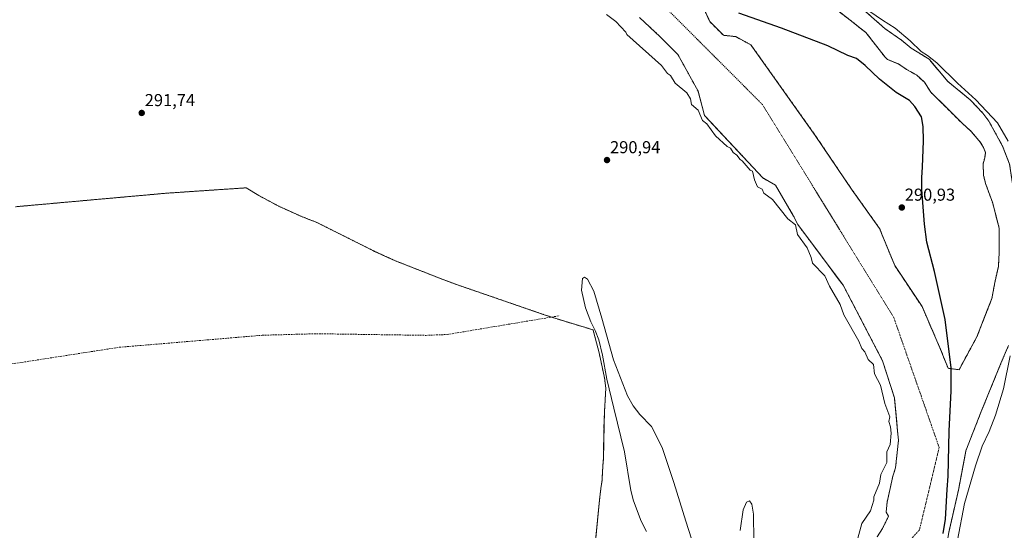
# Model space of a CAD drawing. Units: metres. Extents: x 587520 to 591001, y 4685046 to 4687385.
# Drawn here: x 588755 to 589326, y 4686329 to 4686625 of the extents above; entities that cross this region are included whole.
import ezdxf
from ezdxf.enums import TextEntityAlignment as Align

# ---------------------------------------------------------------- set-up
doc = ezdxf.new("R2010")
doc.units = ezdxf.units.M
doc.header["$MEASUREMENT"] = 0
for name, pattern in [('TRAZO_Y_PUNTO', [1, 0.5, -0.25, 0, -0.25]), ('TRAZOS', [0.75, 0.5, -0.25]), ('TRAZOSX2', [1.5, 1, -0.5])]:
    doc.linetypes.add(name, pattern=pattern)
for name, color, linetype, lineweight in [('Arbolado forestal', 92, 'TRAZOS', 0), ('Arbolado forestal CxS', 92, 'Continuous', 0), ('Carátula', 7, 'Continuous', 5), ('Comarca', 2, 'Continuous', 13), ('Comarca CxS', 133, 'Continuous', 0), ('Comunidad autónoma', 142, 'Continuous', 30), ('Comunidad Autónoma CxS', 142, 'Continuous', 0), ('Corriente artificial lineal', 5, 'TRAZOSX2', 13), ('Corriente natural Cxs', 5, 'Continuous', 13), ('Corriente natural eje', 5, 'TRAZO_Y_PUNTO', 0), ('Corriente natural superficial', 5, 'Continuous', 13), ('Curva de nivel normal', 36, 'Continuous', 0), ('Isla', 19, 'TRAZOSX2', 0), ('Isla Cxs', 19, 'Continuous', 0), ('Municipio', 9, 'Continuous', 13), ('Municipio CxS', 142, 'Continuous', 0), ('Provincia', 19, 'Continuous', 0), ('Provincia CxS', 1, 'Continuous', 0), ('Punto de cota en terreno', 7, 'Continuous', 0), ('Rótulo de punto de cota en terreno', 19, 'Continuous', 0), ('Suelo desnudo', 252, 'Continuous', 0), ('Suelo desnudo CxS', 43, 'Continuous', 0)]:
    doc.layers.add(name, color=color, linetype=linetype, lineweight=lineweight)
doc.styles.add('Arial', font='txt', dxfattribs={"height": 0.2})

# ---------------------------------------------------------------- blocks, each defined once
blk = doc.blocks.new('*U151')
at = {"layer": 'Arbolado forestal CxS', "color": 92, "linetype": 'Continuous', "lineweight": 0}
for points in [[(589114.67, 4686626.14, 288.58), (589126.57, 4686615.02, 288.57), (589136.89, 4686604.71, 288.58), (589148.55, 4686583.52, 288.6), (589152.08, 4686570.13, 288.74), (589152.24, 4686569.52, 288.75), (589160.02, 4686561.19, 288.74), (589186.1, 4686533.27, 288.58), (589193.43, 4686529, 288.58), (589203.91, 4686511.11, 289.07), (589206.29, 4686506.3, 289.42), (589223.99, 4686482.68, 288.75), (589229.8, 4686474.92, 288.85), (589232.67, 4686471.09, 288.72), (589255.43, 4686427.43, 288.7), (589262.3, 4686406, 289.25), (589263.64, 4686391.87, 288.99), (589263.87, 4686389.41, 288.88), (589264.13, 4686386.63, 288.83), (589264.67, 4686381.32, 288.78), (589262.96, 4686365.36, 288.54), (589261.4, 4686360.47, 288.53), (589258.08, 4686345.53, 288.6), (589257.55, 4686339.71, 288.58), (589258.87, 4686337.33, 288.57), (589255.43, 4686330.18, 288.71), (589252.26, 4686325.42, 289.17)], [(589085.49, 4686285.94, 291.18), (589091.44, 4686346.77, 291.37), (589092.2, 4686353.43, 291.37), (589092.89, 4686358.2, 291.4), (589093.17, 4686363.53, 291.41), (589093.32, 4686366, 291.45), (589093.51, 4686368.6, 291.5), (589093.64, 4686370.28, 291.54), (589094.02, 4686390.38, 292.03), (589094.29, 4686397.71, 292), (589095.06, 4686411.55, 290.37), (589094.3, 4686417.59, 290.31), (589091.17, 4686432.04, 289.97), (589087.89, 4686444.29, 290.24), (589087.88, 4686444.3, 290.24), (589087.65, 4686445.31, 290.21), (589066.84, 4686451.63, 291.73), (589060.67, 4686453.61, 291.65), (589059.88, 4686453.88, 291.64), (589009.2, 4686471.32, 291.6), (589001.29, 4686474.24, 291.63), (588976.57, 4686483.93, 291.69), (588973.02, 4686485.35, 291.7), (588961.1, 4686490.76, 291.72), (588960.13, 4686491.24, 291.73), (588927.31, 4686507.65, 291.79), (588923.04, 4686509.27, 291.76), (588917.47, 4686511.47, 291.77), (588905.55, 4686516.88, 291.8), (588894.01, 4686523.05, 291.79), (588886.58, 4686527.55, 291.78), (588840.54, 4686524.44, 291.77), (588752.96, 4686516.6, 291.99)]]:
    blk.add_polyline3d(points, dxfattribs=at)
blk = doc.blocks.new('*U161')
at = {"layer": 'Arbolado forestal CxS', "color": 92, "linetype": 'Continuous', "lineweight": 0}
for points in [[(589057.33, 4686795.36, 292.64), (589059.17, 4686789.84, 292.98), (589064.99, 4686791.3, 291.62), (589069.65, 4686786.13, 291.51), (589072.75, 4686782.68, 291.58), (589083.09, 4686766.3, 291.47), (589099.46, 4686749.07, 291.14), (589127.04, 4686737, 291.27), (589163.24, 4686723.21, 291.11), (589197.71, 4686711.15, 291.15), (589235.63, 4686697.36, 291.66), (589277.86, 4686684.43, 290.96), (589306.3, 4686673.22, 291.84), (589339.05, 4686664.61, 292.99), (589380.42, 4686662.02, 293.58), (589390.19, 4686650.92, 293.34), (589387.12, 4686644.52, 292.29), (589381.27, 4686636.72, 291.88), (589374.45, 4686620.14, 292.22), (589373.47, 4686596.75, 292.57), (589364.7, 4686578.22, 292.26), (589362.37, 4686579.07, 292.31), (589363.42, 4686577.15, 292.39), (589367.62, 4686569.45, 292.06), (589360.8, 4686539.23, 292), (589352.02, 4686506.08, 292), (589337.31, 4686487.7, 289.1), (589337.02, 4686488.85, 289.04), (589334.97, 4686510.75, 289.72), (589332.04, 4686521.03, 289.2), (589329.06, 4686541.25, 289.03), (589325, 4686551.73, 289.04), (589317.08, 4686566.09, 289.13), (589313.61, 4686570.79, 289.34), (589306.19, 4686578.57, 289.12), (589293.29, 4686589.11, 289.41), (589282.36, 4686602.05, 289.53), (589272.09, 4686608.52, 289.27), (589266.38, 4686613.12, 288.82), (589257.01, 4686619.63, 288.88), (589242.38, 4686632.44, 289.39), (589232.54, 4686639.5, 289.75), (589208.75, 4686652.01, 290.08), (589188.43, 4686661.86, 289.88), (589155.57, 4686678.37, 289.86), (589137.75, 4686690.01, 290.99), (589124.03, 4686695.47, 290.45), (589104.73, 4686702.14, 289.09), (589094.86, 4686705.55, 288.8), (589088.46, 4686708.96, 288.93), (589069.04, 4686723.67, 289.68), (589068.88, 4686723.78, 289.65), (589059.47, 4686746.99, 290.86), (589049.6, 4686771.66, 291.39), (589046.64, 4686790.41, 292.5), (589047.89, 4686807.39, 292.46), (589057.33, 4686795.36, 292.64)], [(589310.1, 4686441.27, 288.86), (589299.78, 4686422.22, 288.34), (589293.43, 4686423.02, 288.34), (589288.67, 4686434.92, 288.51), (589278.35, 4686458.73, 289), (589262.47, 4686482.55, 288.85), (589253.74, 4686503.98, 289.31), (589237.87, 4686526.2, 288.89), (589216.43, 4686557.95, 288.58), (589179.13, 4686610.34, 288.8), (589170.4, 4686615.1, 288.63), (589163.25, 4686615.9, 288.61), (589155.32, 4686623.84, 288.72), (589146.58, 4686642.89, 288.56), (589138.65, 4686649.24, 288.82), (589136.27, 4686651.62, 288.8), (589133.88, 4686652.41, 288.7), (589133.09, 4686657.97, 288.84), (589127.8, 4686661.14, 288.66), (589124.36, 4686664.58, 288.59), (589119.65, 4686671.27, 288.48), (589114.83, 4686673.05, 288.42), (589114.83, 4686680.19, 288.43), (589117, 4686683.29, 288.4), (589117.15, 4686685.35, 288.47), (589117.47, 4686687.73, 288.54), (589118.42, 4686689.95, 288.71), (589120.17, 4686689.95, 288.67), (589122.55, 4686689.16, 288.62), (589124.62, 4686687.41, 288.6), (589127.63, 4686685.03, 288.57), (589135.21, 4686680.19, 288.66), (589136.66, 4686679.27, 288.61), (589140.23, 4686678.07, 288.57), (589148.44, 4686674.11, 288.61), (589155.14, 4686667.12, 288.7), (589157.7, 4686665.9, 288.77), (589171.98, 4686657.97, 288.79), (589195, 4686648.44, 288.71), (589211.67, 4686639.71, 288.91), (589227.55, 4686631.77, 288.35), (589245.8, 4686617.49, 288.26), (589256.92, 4686603.2, 288.54), (589258.27, 4686601.95, 288.57), (589264.63, 4686599.31, 288.66), (589269.4, 4686596.13, 288.72), (589275.27, 4686592.8, 288.72), (589279.71, 4686588.67, 288.74), (589283.37, 4686582.96, 288.71), (589292.64, 4686573.83, 288.31), (589301.37, 4686565.1, 288.2), (589306.86, 4686560.26, 288.18), (589309.24, 4686557.24, 288.27), (589312.1, 4686554.06, 288.25), (589313.85, 4686550.89, 288.4), (589315.12, 4686547.87, 288.45), (589314.64, 4686544.86, 288.68), (589313.69, 4686541.52, 288.87), (589314, 4686534.7, 288.85), (589315.12, 4686530.09, 288.58), (589319.08, 4686519.3, 288.44), (589323.05, 4686504.22, 288.67), (589323.05, 4686490.09, 288.5), (589322.58, 4686481.99, 288.82), (589320.51, 4686472.78, 288.48), (589318.83, 4686463.5, 288.46), (589316.14, 4686456.66, 288.69), (589310.1, 4686441.27, 288.86)]]:
    blk.add_polyline3d(points, close=True, dxfattribs=at)
blk = doc.blocks.new('*U165')
at = {"layer": 'Suelo desnudo CxS', "color": 43, "linetype": 'Continuous', "lineweight": 0}
for points in [[(589242.38, 4686632.44, 289.39), (589257.01, 4686619.63, 288.88), (589266.38, 4686613.12, 288.82), (589272.09, 4686608.52, 289.27), (589282.36, 4686602.05, 289.53), (589293.29, 4686589.11, 289.41), (589306.19, 4686578.57, 289.12), (589313.61, 4686570.79, 289.34), (589317.08, 4686566.09, 289.13), (589325, 4686551.73, 289.04), (589329.06, 4686541.25, 289.03)], [(589328.44, 4686436.21, 289.22), (589324.22, 4686426.31, 288.55), (589322.29, 4686421.6, 288.6), (589312.64, 4686398.07, 288.47), (589303.71, 4686375.25, 288.55), (589303.45, 4686373.83, 288.56), (589299.41, 4686352.42, 288.66), (589293.79, 4686327.95, 288.77)], [(589252.26, 4686325.42, 289.17), (589255.43, 4686330.18, 288.71), (589258.87, 4686337.33, 288.57), (589257.55, 4686339.71, 288.58), (589258.08, 4686345.53, 288.6), (589261.4, 4686360.47, 288.53), (589262.96, 4686365.36, 288.54), (589264.67, 4686381.32, 288.78), (589264.13, 4686386.63, 288.83), (589263.87, 4686389.41, 288.88), (589263.64, 4686391.87, 288.99), (589262.3, 4686406, 289.25), (589255.43, 4686427.43, 288.7), (589232.67, 4686471.09, 288.72), (589229.8, 4686474.92, 288.85), (589223.99, 4686482.68, 288.75), (589206.29, 4686506.3, 289.42), (589203.91, 4686511.11, 289.07), (589193.43, 4686529, 288.58), (589186.1, 4686533.27, 288.58), (589160.02, 4686561.19, 288.74), (589152.24, 4686569.52, 288.75), (589152.08, 4686570.13, 288.74), (589148.55, 4686583.52, 288.6), (589136.89, 4686604.71, 288.58), (589126.57, 4686615.02, 288.57), (589114.67, 4686626.14, 288.58)], [(589146.58, 4686642.89, 288.56), (589155.32, 4686623.84, 288.72), (589163.25, 4686615.9, 288.61), (589170.4, 4686615.1, 288.63), (589179.13, 4686610.34, 288.8), (589216.43, 4686557.95, 288.58), (589237.87, 4686526.2, 288.89), (589253.74, 4686503.98, 289.31), (589262.47, 4686482.55, 288.85), (589278.35, 4686458.73, 289), (589288.67, 4686434.92, 288.51), (589293.43, 4686423.02, 288.34), (589299.78, 4686422.22, 288.34), (589310.1, 4686441.27, 288.86), (589316.14, 4686456.66, 288.69), (589318.83, 4686463.5, 288.46), (589320.51, 4686472.78, 288.48), (589322.58, 4686481.99, 288.82), (589323.05, 4686490.09, 288.5), (589323.05, 4686504.22, 288.67), (589319.08, 4686519.3, 288.44), (589315.12, 4686530.09, 288.58), (589314, 4686534.7, 288.85), (589313.69, 4686541.52, 288.87), (589314.64, 4686544.86, 288.68), (589315.12, 4686547.87, 288.45), (589313.85, 4686550.89, 288.4), (589312.1, 4686554.06, 288.25), (589309.24, 4686557.24, 288.27), (589306.86, 4686560.26, 288.18), (589301.37, 4686565.1, 288.2), (589292.64, 4686573.83, 288.31), (589283.37, 4686582.96, 288.71), (589279.71, 4686588.67, 288.74), (589275.27, 4686592.8, 288.72), (589269.4, 4686596.13, 288.72), (589264.63, 4686599.31, 288.66), (589258.27, 4686601.95, 288.57), (589256.92, 4686603.2, 288.54), (589245.8, 4686617.49, 288.26), (589227.55, 4686631.77, 288.35)]]:
    blk.add_polyline3d(points, dxfattribs=at)
blk = doc.blocks.new('*U168')
at = {"layer": 'Corriente natural Cxs', "color": 5, "linetype": 'Continuous', "lineweight": 13}
for points in [[(589242.38, 4686632.44, 289.39), (589257.01, 4686619.63, 288.88), (589266.38, 4686613.12, 288.82), (589272.09, 4686608.52, 289.27), (589282.36, 4686602.05, 289.53), (589293.29, 4686589.11, 289.41), (589306.19, 4686578.57, 289.12), (589313.61, 4686570.79, 289.34), (589317.08, 4686566.09, 289.13), (589325, 4686551.73, 289.04), (589329.06, 4686541.25, 289.03)], [(589328.44, 4686436.21, 289.22), (589324.22, 4686426.31, 288.55), (589312.64, 4686398.07, 288.47), (589303.71, 4686375.25, 288.55), (589299.41, 4686352.42, 288.66), (589293.79, 4686327.95, 288.77), (589290.81, 4686310.42, 288.57), (589290.15, 4686297.85, 288.62), (589291.81, 4686265.36, 289.1), (589291.23, 4686247.76, 289.18), (589292.47, 4686219.79, 289.3), (589294.14, 4686211.91, 289.51), (589293.46, 4686190.04, 288.73), (589295.78, 4686163.58, 288.35), (589298.86, 4686145.03, 288.45), (589298.77, 4686138.49, 288.65), (589297.64, 4686127.8, 288.77), (589294.92, 4686117.27, 288.24), (589291.05, 4686107.09, 288.33), (589284.08, 4686080.66, 288.66), (589280.97, 4686064.56, 288.52), (589271.07, 4686032.78, 288.55)], [(589252.26, 4686325.42, 289.17), (589255.43, 4686330.18, 288.71), (589258.87, 4686337.33, 288.57), (589257.55, 4686339.71, 288.58), (589258.08, 4686345.53, 288.6), (589261.4, 4686360.47, 288.53), (589262.96, 4686365.36, 288.54), (589264.67, 4686381.32, 288.78), (589264.13, 4686386.63, 288.83), (589262.3, 4686406, 289.25), (589255.43, 4686427.43, 288.7), (589232.67, 4686471.09, 288.72), (589206.29, 4686506.3, 289.42), (589203.91, 4686511.11, 289.07), (589193.43, 4686529, 288.58), (589186.1, 4686533.27, 288.58), (589152.24, 4686569.52, 288.75), (589148.55, 4686583.52, 288.6), (589136.89, 4686604.71, 288.58), (589126.57, 4686615.02, 288.57), (589114.67, 4686626.14, 288.58)], [(589146.58, 4686642.89, 288.56), (589155.32, 4686623.84, 288.72), (589163.25, 4686615.9, 288.61), (589170.4, 4686615.1, 288.63), (589179.13, 4686610.34, 288.8), (589216.43, 4686557.95, 288.58), (589237.87, 4686526.2, 288.89), (589253.74, 4686503.98, 289.31), (589262.47, 4686482.55, 288.85), (589278.35, 4686458.73, 289), (589288.67, 4686434.92, 288.51), (589293.43, 4686423.02, 288.34), (589299.78, 4686422.22, 288.34), (589310.1, 4686441.27, 288.86), (589310.1, 4686441.27, 288.86), (589318.83, 4686463.5, 288.46), (589320.51, 4686472.78, 288.48), (589322.58, 4686481.99, 288.82), (589323.05, 4686490.09, 288.5), (589323.05, 4686504.22, 288.67), (589319.08, 4686519.3, 288.44), (589315.12, 4686530.09, 288.58), (589314, 4686534.7, 288.85), (589313.69, 4686541.52, 288.87), (589314.64, 4686544.86, 288.68), (589315.12, 4686547.87, 288.45), (589313.85, 4686550.89, 288.4), (589312.1, 4686554.06, 288.25), (589309.24, 4686557.24, 288.27), (589306.86, 4686560.26, 288.18), (589301.37, 4686565.1, 288.2), (589292.64, 4686573.83, 288.31), (589283.37, 4686582.96, 288.71), (589279.71, 4686588.67, 288.74), (589275.27, 4686592.8, 288.72), (589269.4, 4686596.13, 288.72), (589264.63, 4686599.31, 288.66), (589258.27, 4686601.95, 288.57), (589256.92, 4686603.2, 288.54), (589245.8, 4686617.49, 288.26), (589227.55, 4686631.77, 288.35)]]:
    blk.add_polyline3d(points, dxfattribs=at)
blk = doc.blocks.new('*U190')
at = {"layer": 'Curva de nivel normal', "color": 36, "linetype": 'Continuous', "lineweight": 0}
for points in [[(589118.71, 4686328.57, 290), (589115.47, 4686334.57, 290), (589111.16, 4686346.25, 290), (589109.48, 4686352.27, 290), (589105.95, 4686374.68, 290), (589099.63, 4686399.97, 290), (589095.68, 4686416.78, 290), (589093.18, 4686430.54, 290), (589091.04, 4686439.5, 290), (589088.85, 4686444.93, 290), (589086.44, 4686449.99, 290), (589083.35, 4686458.06, 290), (589080.92, 4686468.35, 290), (589081.53, 4686475.11, 290), (589082.68, 4686475.83, 290), (589084.49, 4686474.71, 290), (589088.17, 4686467.68, 290), (589092.7, 4686452.11, 290), (589099.61, 4686427.94, 290), (589107.67, 4686407.11, 290), (589110.96, 4686401.23, 290), (589114.87, 4686396.26, 290), (589121.55, 4686389.3, 290), (589127.71, 4686377.2, 290), (589134.57, 4686356.86, 290), (589141.5, 4686334.4, 290), (589147.98, 4686314.05, 290)], [(589172.96, 4686329, 290), (589174.72, 4686341.11, 290), (589176.62, 4686345.49, 290), (589178.29, 4686346.29, 290), (589179.69, 4686344.33, 290), (589180.7, 4686338.48, 290), (589180.93, 4686323.05, 290)], [(589240.45, 4686322.57, 290), (589243.46, 4686333.11, 290), (589248.41, 4686340.57, 290), (589250.39, 4686346.57, 290), (589250.47, 4686348.57, 290), (589253.72, 4686356.57, 290), (589254.37, 4686361.48, 290), (589257.96, 4686368.56, 290), (589257.89, 4686374.56, 290), (589259.83, 4686378.93, 290), (589260.35, 4686385.45, 290), (589260.09, 4686389.19, 290), (589259.1, 4686392.2, 290), (589259.74, 4686394.84, 290), (589256.73, 4686402.56, 290), (589254.2, 4686413.3, 290), (589250.71, 4686419.81, 290), (589250.1, 4686425.2, 290), (589247.1, 4686428.2, 290), (589245.11, 4686432.55, 290), (589243.47, 4686434.56, 290), (589241.72, 4686438.81, 290), (589232.96, 4686454.05, 290), (589230.82, 4686459.91, 290), (589224.68, 4686470.55, 290), (589221.92, 4686476.55, 290), (589214.85, 4686483.94, 290), (589214.14, 4686487.23, 290), (589211.74, 4686492.82, 290), (589206.22, 4686500.54, 290), (589205.08, 4686506.16, 290), (589200.52, 4686509.59, 290), (589191.71, 4686520.78, 290), (589186.72, 4686524.54, 290), (589185.73, 4686526.8, 290), (589183.02, 4686528.09, 290), (589181.2, 4686532.27, 290), (589180.06, 4686537.13, 290), (589178.79, 4686537.86, 290), (589174.15, 4686543.22, 290), (589172.83, 4686543.9, 290), (589170.96, 4686546.54, 290), (589168.88, 4686547.95, 290), (589167.39, 4686550.45, 290), (589165.47, 4686551.45, 290), (589158.69, 4686557.75, 290), (589153.59, 4686564.65, 290), (589151.16, 4686566.53, 290), (589148.63, 4686572.53, 290), (589144.78, 4686575.84, 290), (589144.06, 4686579.12, 290), (589142.03, 4686582.53, 290), (589135.17, 4686588.22, 290), (589132.52, 4686592.53, 290), (589130.73, 4686593.78, 290), (589127.3, 4686598.35, 290), (589107.29, 4686616.33, 290), (589106.74, 4686617.78, 290), (589100.85, 4686623.89, 290), (589095.48, 4686627.9, 290)], [(589243.88, 4686632.61, 290), (589255.34, 4686624.73, 290), (589262.77, 4686620.04, 290), (589271.52, 4686612.76, 290), (589277.84, 4686606.46, 290), (589281.53, 4686604.28, 290), (589286.84, 4686600, 290), (589298.81, 4686588.14, 290), (589309.45, 4686578.55, 290), (589322.08, 4686565.17, 290), (589328.19, 4686554.62, 290)], [(589329.46, 4686430.28, 290), (589325.44, 4686411.22, 290), (589320.95, 4686395.88, 290), (589317.2, 4686386.44, 290), (589313.22, 4686378, 290), (589309.24, 4686366.5, 290), (589302.91, 4686344.66, 290), (589298.82, 4686323.46, 290)]]:
    blk.add_polyline3d(points, dxfattribs=at)
blk = doc.blocks.new('5PATER')
at = {"layer": 'Carátula', "linetype": 'Continuous', "lineweight": 5}
h = blk.add_hatch(color=250, dxfattribs=at)
edge = h.paths.add_edge_path()
edge.add_ellipse((0, 0.01), major_axis=(-1.33, -1.34), ratio=0.999422, start_angle=0, end_angle=360)

msp = doc.modelspace()

# ---------------------------------------------------------------- linework, layer by layer
at = {"layer": 'Arbolado forestal', "color": 92, "linetype": 'TRAZOS', "lineweight": 0}
for points in [[(589310.1, 4686441.27, 288.86), (589299.78, 4686422.22, 288.34), (589293.43, 4686423.02, 288.34), (589288.67, 4686434.92, 288.51), (589278.35, 4686458.74, 289), (589262.47, 4686482.55, 288.85), (589253.74, 4686503.98, 289.31), (589237.87, 4686526.2, 288.89), (589216.43, 4686557.95, 288.58), (589179.13, 4686610.34, 288.8), (589170.4, 4686615.1, 288.63), (589163.25, 4686615.9, 288.61), (589155.32, 4686623.84, 288.72), (589146.58, 4686642.89, 288.56)], [(589337.31, 4686487.7, 289.1), (589337.02, 4686488.85, 289.04), (589334.97, 4686510.75, 289.72), (589332.04, 4686521.03, 289.2), (589329.06, 4686541.25, 289.03), (589325, 4686551.73, 289.04), (589317.08, 4686566.09, 289.13), (589313.61, 4686570.79, 289.34), (589306.19, 4686578.57, 289.12), (589293.29, 4686589.11, 289.41), (589282.36, 4686602.05, 289.53), (589272.09, 4686608.52, 289.27), (589266.38, 4686613.12, 288.82), (589257.01, 4686619.63, 288.88), (589242.38, 4686632.44, 289.39)], [(589227.55, 4686631.77, 288.35), (589245.8, 4686617.49, 288.26), (589256.92, 4686603.2, 288.54), (589258.27, 4686601.95, 288.57), (589264.63, 4686599.31, 288.66), (589269.4, 4686596.13, 288.72), (589275.27, 4686592.8, 288.72), (589279.71, 4686588.67, 288.74), (589283.37, 4686582.96, 288.71), (589292.63, 4686573.83, 288.31), (589301.37, 4686565.1, 288.2), (589306.86, 4686560.26, 288.18), (589309.24, 4686557.24, 288.27), (589312.1, 4686554.06, 288.25), (589313.85, 4686550.89, 288.4), (589315.12, 4686547.87, 288.45), (589314.64, 4686544.86, 288.68), (589313.69, 4686541.52, 288.87), (589314, 4686534.7, 288.85), (589315.12, 4686530.09, 288.58), (589319.08, 4686519.3, 288.44), (589323.05, 4686504.22, 288.67), (589323.05, 4686490.09, 288.5), (589322.58, 4686481.99, 288.82), (589320.51, 4686472.78, 288.48), (589318.83, 4686463.5, 288.46), (589316.14, 4686456.66, 288.69), (589310.1, 4686441.27, 288.86)], [(589114.67, 4686626.14, 288.58), (589126.57, 4686615.02, 288.57), (589136.89, 4686604.71, 288.58), (589148.54, 4686583.52, 288.6), (589152.08, 4686570.13, 288.74), (589152.24, 4686569.52, 288.75), (589160.02, 4686561.19, 288.74), (589186.1, 4686533.27, 288.58), (589193.43, 4686529, 288.58), (589203.91, 4686511.11, 289.07), (589206.29, 4686506.3, 289.42), (589223.99, 4686482.68, 288.75), (589229.8, 4686474.93, 288.85), (589232.67, 4686471.09, 288.72), (589255.43, 4686427.43, 288.7), (589262.3, 4686406, 289.25), (589263.64, 4686391.87, 288.99), (589263.87, 4686389.41, 288.88), (589264.13, 4686386.63, 288.83), (589264.67, 4686381.32, 288.78), (589262.96, 4686365.36, 288.54), (589261.4, 4686360.47, 288.53), (589258.08, 4686345.53, 288.6), (589257.55, 4686339.71, 288.58), (589258.87, 4686337.33, 288.57), (589255.43, 4686330.18, 288.71), (589252.26, 4686325.42, 289.17)], [(589085.49, 4686285.94, 291.18), (589091.44, 4686346.77, 291.37), (589092.2, 4686353.43, 291.37), (589092.89, 4686358.2, 291.4), (589093.17, 4686363.54, 291.41), (589093.32, 4686366, 291.45), (589093.5, 4686368.6, 291.5), (589093.64, 4686370.28, 291.54), (589094.01, 4686390.38, 292.03), (589094.29, 4686397.71, 292), (589095.06, 4686411.55, 290.37), (589094.3, 4686417.59, 290.31), (589091.17, 4686432.04, 289.97), (589087.89, 4686444.29, 290.24), (589087.88, 4686444.3, 290.24), (589087.65, 4686445.31, 290.21), (589066.84, 4686451.63, 291.73), (589063.58, 4686452.68, 291.7), (589060.67, 4686453.61, 291.65), (589059.88, 4686453.88, 291.64), (589009.2, 4686471.32, 291.6), (589001.29, 4686474.24, 291.63), (588976.57, 4686483.93, 291.69), (588973.02, 4686485.35, 291.7), (588961.1, 4686490.76, 291.72), (588960.13, 4686491.24, 291.73), (588927.31, 4686507.65, 291.79), (588923.04, 4686509.27, 291.76), (588917.47, 4686511.47, 291.77), (588905.55, 4686516.88, 291.8), (588894.01, 4686523.05, 291.79), (588886.58, 4686527.55, 291.78), (588840.54, 4686524.44, 291.77), (588752.96, 4686516.6, 291.99)], [(589293.79, 4686327.95, 288.77), (589299.41, 4686352.43, 288.66), (589303.45, 4686373.83, 288.56), (589303.71, 4686375.25, 288.55), (589312.64, 4686398.07, 288.47), (589322.29, 4686421.6, 288.6), (589324.22, 4686426.31, 288.55), (589328.44, 4686436.21, 289.22)]]:
    msp.add_polyline3d(points, dxfattribs=at)
at = {"layer": 'Arbolado forestal CxS', "color": 92, "linetype": 'Continuous', "lineweight": 0}
msp.add_polyline3d([(589293.79, 4686327.95, 288.77), (589299.41, 4686352.42, 288.66), (589303.45, 4686373.83, 288.56), (589303.71, 4686375.25, 288.55), (589312.64, 4686398.07, 288.47), (589322.29, 4686421.6, 288.6), (589324.22, 4686426.31, 288.55), (589328.44, 4686436.21, 289.22)], dxfattribs=at)
at = {"layer": 'Comarca', "color": 2, "linetype": 'Continuous', "lineweight": 13}
msp.add_polyline3d([(589290.49, 4686327.32, 288.77), (589291.97, 4686335.61, 288.64), (589292.89, 4686352.92, 288.61), (589293.49, 4686360.55, 288.53), (589293.98, 4686386.62, 288.19), (589295.28, 4686410.03, 288.24), (589295.13, 4686423.38, 288.42), (589291.64, 4686451.27, 289.12), (589285.61, 4686479.12, 290), (589281.07, 4686496.06, 290.01), (589279.72, 4686506.46, 290.06), (589278.29, 4686526.64, 290.18), (589278.27, 4686533.5, 290.03), (589278.53, 4686539.61, 290.12), (589279.11, 4686554.74, 290.17), (589278.94, 4686563, 290.21), (589278.07, 4686568.58, 290.37), (589274.13, 4686574.73, 289.99), (589271.01, 4686578.1, 290), (589263.42, 4686582.78, 290.09), (589253.6, 4686590.47, 290.03), (589245.44, 4686598.32, 289.95), (589240.4, 4686602.42, 290.07), (589235.28, 4686604.22, 290.15), (589223.73, 4686609.85, 289.93), (589196.84, 4686620, 290.15), (589172.14, 4686628.67, 289.4)], dxfattribs=at)
at = {"layer": 'Comarca CxS', "color": 133, "linetype": 'Continuous', "lineweight": 0}
for points in [[(589290.49, 4686327.32, 288.77), (589291.97, 4686335.61, 288.64), (589292.89, 4686352.92, 288.61), (589293.49, 4686360.55, 288.53), (589293.98, 4686386.62, 288.19), (589295.28, 4686410.03, 288.24), (589295.13, 4686423.38, 288.42), (589291.64, 4686451.27, 289.12), (589285.61, 4686479.12, 290), (589281.07, 4686496.06, 290.01), (589279.72, 4686506.46, 290.06), (589278.29, 4686526.64, 290.18), (589278.27, 4686533.5, 290.03), (589278.53, 4686539.61, 290.12), (589279.11, 4686554.74, 290.17), (589278.94, 4686563, 290.21), (589278.07, 4686568.58, 290.37), (589274.13, 4686574.73, 289.99), (589271.01, 4686578.1, 290), (589263.42, 4686582.78, 290.09), (589253.6, 4686590.47, 290.03), (589245.44, 4686598.32, 289.95), (589240.4, 4686602.42, 290.07), (589235.28, 4686604.22, 290.15), (589223.73, 4686609.85, 289.93), (589196.84, 4686620, 290.15), (589172.14, 4686628.67, 289.4)], [(589290.49, 4686327.32, 288.77), (589291.97, 4686335.61, 288.64), (589292.89, 4686352.92, 288.61), (589293.49, 4686360.55, 288.53), (589293.98, 4686386.62, 288.19), (589295.28, 4686410.03, 288.24), (589295.13, 4686423.38, 288.42), (589291.64, 4686451.27, 289.12), (589285.61, 4686479.12, 290), (589281.07, 4686496.06, 290.01), (589279.72, 4686506.46, 290.06), (589278.29, 4686526.64, 290.18), (589278.27, 4686533.5, 290.03), (589278.53, 4686539.61, 290.12), (589279.11, 4686554.74, 290.17), (589278.94, 4686563, 290.21), (589278.07, 4686568.58, 290.37), (589274.13, 4686574.73, 289.99), (589271.01, 4686578.1, 290), (589263.42, 4686582.78, 290.09), (589253.6, 4686590.47, 290.03), (589245.44, 4686598.32, 289.95), (589240.4, 4686602.42, 290.07), (589235.28, 4686604.22, 290.15), (589223.73, 4686609.84, 289.93), (589196.84, 4686620, 290.15), (589172.14, 4686628.67, 289.4)]]:
    msp.add_polyline3d(points, dxfattribs=at)
at = {"layer": 'Comunidad autónoma', "color": 142, "linetype": 'Continuous', "lineweight": 30}
msp.add_polyline3d([(589290.49, 4686327.32, 288.77), (589291.97, 4686335.61, 288.64), (589292.89, 4686352.92, 288.61), (589293.49, 4686360.55, 288.53), (589293.98, 4686386.62, 288.19), (589295.28, 4686410.03, 288.24), (589295.13, 4686423.38, 288.42), (589291.64, 4686451.27, 289.12), (589285.61, 4686479.12, 290), (589281.07, 4686496.06, 290.01), (589279.72, 4686506.46, 290.06), (589278.29, 4686526.64, 290.18), (589278.27, 4686533.5, 290.03), (589278.53, 4686539.61, 290.12), (589279.11, 4686554.74, 290.17), (589278.94, 4686563, 290.21), (589278.07, 4686568.58, 290.37), (589274.13, 4686574.73, 289.99), (589271.01, 4686578.1, 290), (589263.42, 4686582.78, 290.09), (589253.6, 4686590.47, 290.03), (589245.44, 4686598.32, 289.95), (589240.4, 4686602.42, 290.07), (589235.28, 4686604.22, 290.15), (589223.73, 4686609.85, 289.93), (589196.84, 4686620, 290.15), (589172.14, 4686628.67, 289.4)], dxfattribs=at)
at = {"layer": 'Comunidad Autónoma CxS', "color": 142, "linetype": 'Continuous', "lineweight": 0}
msp.add_polyline3d([(589290.49, 4686327.32, 288.77), (589291.97, 4686335.61, 288.64), (589292.89, 4686352.92, 288.61), (589293.49, 4686360.55, 288.53), (589293.98, 4686386.62, 288.19), (589295.28, 4686410.03, 288.24), (589295.13, 4686423.38, 288.42), (589291.64, 4686451.27, 289.12), (589285.61, 4686479.12, 290), (589281.07, 4686496.06, 290.01), (589279.72, 4686506.46, 290.06), (589278.29, 4686526.64, 290.18), (589278.27, 4686533.5, 290.03), (589278.53, 4686539.61, 290.12), (589279.11, 4686554.74, 290.17), (589278.94, 4686563, 290.21), (589278.07, 4686568.58, 290.37), (589274.13, 4686574.73, 289.99), (589271.01, 4686578.1, 290), (589263.42, 4686582.78, 290.09), (589253.6, 4686590.47, 290.03), (589245.44, 4686598.32, 289.95), (589240.4, 4686602.42, 290.07), (589235.28, 4686604.22, 290.15), (589223.73, 4686609.85, 289.93), (589196.84, 4686620, 290.15), (589172.14, 4686628.67, 289.4)], dxfattribs=at)
msp.add_polyline3d([(589290.49, 4686327.32, 288.77), (589291.97, 4686335.61, 288.64), (589292.89, 4686352.92, 288.61), (589293.49, 4686360.55, 288.53), (589293.98, 4686386.62, 288.19), (589295.28, 4686410.03, 288.24), (589295.13, 4686423.38, 288.42), (589291.64, 4686451.27, 289.12), (589285.61, 4686479.12, 290), (589281.07, 4686496.06, 290.01), (589279.72, 4686506.46, 290.06), (589278.29, 4686526.64, 290.18), (589278.27, 4686533.5, 290.03), (589278.53, 4686539.61, 290.12), (589279.11, 4686554.74, 290.17), (589278.94, 4686563, 290.21), (589278.07, 4686568.58, 290.37), (589274.13, 4686574.73, 289.99), (589271.01, 4686578.1, 290), (589263.42, 4686582.78, 290.09), (589253.6, 4686590.47, 290.03), (589245.44, 4686598.32, 289.95), (589240.4, 4686602.42, 290.07), (589235.28, 4686604.22, 290.15), (589223.73, 4686609.85, 289.93), (589196.84, 4686620, 290.15), (589172.14, 4686628.67, 289.4)], dxfattribs=at)
at = {"layer": 'Corriente artificial lineal', "color": 5, "linetype": 'TRAZOSX2', "lineweight": 13}
msp.add_polyline3d([(588486.5, 4686337.73, 292.38), (588524.15, 4686340.02, 292.4), (588532.6, 4686341.37, 292.31), (588596.21, 4686371.9, 292.29), (588629.58, 4686389.16, 292.43), (588682.57, 4686418.5, 292.52), (588687.98, 4686419.93, 292.53), (588699.62, 4686422.23, 292.43), (588711.99, 4686423.48, 292.53), (588725.18, 4686422.92, 292.75), (588744.84, 4686424.65, 292.43), (588813.11, 4686435.19, 292.31), (588896.01, 4686442.16, 292.09), (588927.36, 4686443.05, 291.98), (588990.73, 4686442.11, 291.8), (589003.06, 4686442.59, 291.8), (589068.26, 4686453.46, 291.89)], dxfattribs=at)
at = {"layer": 'Corriente natural eje', "color": 5, "linetype": 'TRAZO_Y_PUNTO', "lineweight": 0}
msp.add_polyline3d([(589046.41, 4686727.18, 288.75), (589064.89, 4686702.33, 288.76), (589121.05, 4686640.6, 288.54), (589185.88, 4686575.77, 288.6), (589261.94, 4686452.41, 288.55), (589288.26, 4686377.15, 288.44), (589276.81, 4686329.4, 288.71), (589256.02, 4686306.78, 289.15), (589231.15, 4686285.62, 288.36), (589212.63, 4686263.92, 288.32), (589196.76, 4686237.99, 288.36), (589190.41, 4686222.12, 288.21), (589193.05, 4686204.65, 287.95), (589197.81, 4686182.96, 287.94), (589203.63, 4686157.03, 288.26), (589227.45, 4686140.63, 288.19), (589233.27, 4686125.81, 288.46), (589234.33, 4686105.7, 287.96), (589229.56, 4686080.83, 287.92), (589215.28, 4686016.8, 287.88)], dxfattribs=at)
at = {"layer": 'Corriente natural superficial', "color": 5, "linetype": 'Continuous', "lineweight": 13}
for points in [[(589310.1, 4686441.27, 288.86), (589299.78, 4686422.22, 288.34), (589293.43, 4686423.02, 288.34), (589288.67, 4686434.92, 288.51), (589278.35, 4686458.73, 289), (589262.47, 4686482.55, 288.85), (589253.74, 4686503.98, 289.31), (589237.87, 4686526.2, 288.89), (589216.43, 4686557.95, 288.58), (589179.13, 4686610.34, 288.8), (589170.4, 4686615.1, 288.63), (589163.25, 4686615.9, 288.61), (589155.32, 4686623.84, 288.72), (589146.58, 4686642.89, 288.56)], [(589242.38, 4686632.44, 289.39), (589257.01, 4686619.63, 288.88), (589266.38, 4686613.12, 288.82), (589272.09, 4686608.52, 289.27), (589282.36, 4686602.05, 289.53), (589293.29, 4686589.11, 289.41), (589306.19, 4686578.57, 289.12), (589313.61, 4686570.79, 289.34), (589317.08, 4686566.09, 289.13), (589325, 4686551.73, 289.04), (589329.06, 4686541.25, 289.03)], [(589227.55, 4686631.77, 288.35), (589245.8, 4686617.49, 288.26), (589256.92, 4686603.2, 288.54), (589258.27, 4686601.95, 288.57), (589264.63, 4686599.31, 288.66), (589269.4, 4686596.13, 288.72), (589275.27, 4686592.8, 288.72), (589279.71, 4686588.67, 288.74), (589283.37, 4686582.96, 288.71), (589292.63, 4686573.83, 288.31), (589301.37, 4686565.1, 288.2), (589306.86, 4686560.26, 288.18), (589309.24, 4686557.24, 288.27), (589312.1, 4686554.06, 288.25), (589313.85, 4686550.89, 288.4), (589315.12, 4686547.87, 288.45), (589314.64, 4686544.86, 288.68), (589313.69, 4686541.52, 288.87), (589314, 4686534.7, 288.85), (589315.12, 4686530.09, 288.58), (589319.08, 4686519.3, 288.44), (589323.05, 4686504.22, 288.67), (589323.05, 4686490.09, 288.5), (589322.58, 4686481.99, 288.82), (589320.51, 4686472.78, 288.48), (589318.83, 4686463.5, 288.46), (589310.1, 4686441.27, 288.86)], [(589252.26, 4686325.42, 289.17), (589255.43, 4686330.18, 288.71), (589258.87, 4686337.33, 288.57), (589257.55, 4686339.71, 288.58), (589258.08, 4686345.53, 288.6), (589261.4, 4686360.47, 288.53), (589262.96, 4686365.36, 288.54), (589264.67, 4686381.32, 288.78), (589264.13, 4686386.63, 288.83), (589262.3, 4686406, 289.25), (589255.43, 4686427.43, 288.7), (589232.67, 4686471.09, 288.72), (589206.29, 4686506.3, 289.42), (589203.91, 4686511.11, 289.07), (589193.43, 4686529, 288.58), (589186.1, 4686533.27, 288.58), (589152.24, 4686569.52, 288.75), (589148.54, 4686583.52, 288.6), (589136.89, 4686604.71, 288.58), (589126.57, 4686615.02, 288.57), (589114.67, 4686626.14, 288.58)], [(589328.44, 4686436.21, 289.22), (589324.22, 4686426.31, 288.55), (589312.64, 4686398.07, 288.47), (589303.71, 4686375.25, 288.55), (589299.41, 4686352.42, 288.66), (589293.79, 4686327.95, 288.77), (589290.81, 4686310.42, 288.57), (589290.15, 4686297.85, 288.62), (589291.81, 4686265.36, 289.1), (589291.23, 4686247.76, 289.18), (589292.47, 4686219.79, 289.3), (589294.14, 4686211.91, 289.51), (589293.46, 4686190.04, 288.73), (589295.78, 4686163.58, 288.35), (589298.86, 4686145.03, 288.45), (589298.77, 4686138.49, 288.65), (589297.64, 4686127.8, 288.77), (589294.92, 4686117.27, 288.24), (589291.05, 4686107.09, 288.33), (589284.08, 4686080.66, 288.66), (589280.97, 4686064.56, 288.52), (589271.07, 4686032.78, 288.55)]]:
    msp.add_polyline3d(points, dxfattribs=at)
at = {"layer": 'Isla', "color": 19, "linetype": 'TRAZOSX2', "lineweight": 0}
for points in [[(589310.1, 4686441.27, 288.86), (589299.78, 4686422.22, 288.34), (589293.43, 4686423.02, 288.34), (589288.67, 4686434.92, 288.51), (589278.35, 4686458.73, 289), (589262.47, 4686482.55, 288.85), (589253.74, 4686503.98, 289.31), (589237.87, 4686526.2, 288.89), (589216.43, 4686557.95, 288.58), (589179.13, 4686610.34, 288.8), (589170.4, 4686615.1, 288.63), (589163.25, 4686615.9, 288.61), (589155.32, 4686623.84, 288.72), (589146.58, 4686642.89, 288.56)], [(589227.55, 4686631.77, 288.35), (589245.8, 4686617.49, 288.26), (589256.92, 4686603.2, 288.54), (589258.27, 4686601.95, 288.57), (589264.63, 4686599.31, 288.66), (589269.4, 4686596.13, 288.72), (589275.27, 4686592.8, 288.72), (589279.71, 4686588.67, 288.74), (589283.37, 4686582.96, 288.71), (589292.63, 4686573.83, 288.31), (589301.37, 4686565.1, 288.2), (589306.86, 4686560.26, 288.18), (589309.24, 4686557.24, 288.27), (589312.1, 4686554.06, 288.25), (589313.85, 4686550.89, 288.4), (589315.12, 4686547.87, 288.45), (589314.64, 4686544.86, 288.68), (589313.69, 4686541.52, 288.87), (589314, 4686534.7, 288.85), (589315.12, 4686530.09, 288.58), (589319.08, 4686519.3, 288.44), (589323.05, 4686504.22, 288.67), (589323.05, 4686490.09, 288.5), (589322.58, 4686481.99, 288.82), (589320.51, 4686472.78, 288.48), (589318.83, 4686463.5, 288.46), (589310.1, 4686441.27, 288.86)]]:
    msp.add_polyline3d(points, dxfattribs=at)
at = {"layer": 'Isla Cxs', "color": 19, "linetype": 'Continuous', "lineweight": 0}
msp.add_polyline3d([(589227.55, 4686631.77, 288.35), (589245.8, 4686617.49, 288.26), (589256.92, 4686603.2, 288.54), (589258.27, 4686601.95, 288.57), (589264.63, 4686599.31, 288.66), (589269.4, 4686596.13, 288.72), (589275.27, 4686592.8, 288.72), (589279.71, 4686588.67, 288.74), (589283.37, 4686582.96, 288.71), (589292.63, 4686573.83, 288.31), (589301.37, 4686565.1, 288.2), (589306.86, 4686560.26, 288.18), (589309.24, 4686557.24, 288.27), (589312.1, 4686554.06, 288.25), (589313.85, 4686550.89, 288.4), (589315.12, 4686547.87, 288.45), (589314.64, 4686544.86, 288.68), (589313.69, 4686541.52, 288.87), (589314, 4686534.7, 288.85), (589315.12, 4686530.09, 288.58), (589319.08, 4686519.3, 288.44), (589323.05, 4686504.22, 288.67), (589323.05, 4686490.09, 288.5), (589322.58, 4686481.99, 288.82), (589320.51, 4686472.78, 288.48), (589318.83, 4686463.5, 288.46), (589310.1, 4686441.27, 288.86), (589310.1, 4686441.27, 288.86), (589299.78, 4686422.22, 288.34), (589293.43, 4686423.02, 288.34), (589288.67, 4686434.92, 288.51), (589278.35, 4686458.73, 289), (589262.47, 4686482.55, 288.85), (589253.74, 4686503.98, 289.31), (589237.87, 4686526.2, 288.89), (589216.43, 4686557.95, 288.58), (589179.13, 4686610.34, 288.8), (589170.4, 4686615.1, 288.63), (589163.25, 4686615.9, 288.61), (589155.32, 4686623.84, 288.72), (589146.58, 4686642.89, 288.56)], dxfattribs=at)
at = {"layer": 'Municipio', "color": 9, "linetype": 'Continuous', "lineweight": 13}
msp.add_polyline3d([(589290.49, 4686327.32, 288.77), (589291.97, 4686335.61, 288.64), (589292.89, 4686352.92, 288.61), (589293.49, 4686360.55, 288.53), (589293.98, 4686386.62, 288.19), (589295.28, 4686410.03, 288.24), (589295.13, 4686423.38, 288.42), (589291.64, 4686451.27, 289.12), (589285.61, 4686479.12, 290), (589281.07, 4686496.06, 290.01), (589279.72, 4686506.46, 290.06), (589278.29, 4686526.64, 290.18), (589278.27, 4686533.5, 290.03), (589278.53, 4686539.61, 290.12), (589279.11, 4686554.74, 290.17), (589278.94, 4686563, 290.21), (589278.07, 4686568.58, 290.37), (589274.13, 4686574.73, 289.99), (589271.01, 4686578.1, 290), (589263.42, 4686582.78, 290.09), (589253.6, 4686590.47, 290.03), (589245.44, 4686598.32, 289.95), (589240.4, 4686602.42, 290.07), (589235.28, 4686604.22, 290.15), (589223.73, 4686609.85, 289.93), (589196.84, 4686620, 290.15), (589172.14, 4686628.67, 289.4)], dxfattribs=at)
at = {"layer": 'Municipio CxS', "color": 142, "linetype": 'Continuous', "lineweight": 0}
msp.add_polyline3d([(589290.49, 4686327.32, 288.77), (589291.97, 4686335.61, 288.64), (589292.89, 4686352.92, 288.61), (589293.49, 4686360.55, 288.53), (589293.98, 4686386.62, 288.19), (589295.28, 4686410.03, 288.24), (589295.13, 4686423.38, 288.42), (589291.64, 4686451.27, 289.12), (589285.61, 4686479.12, 290), (589281.07, 4686496.06, 290.01), (589279.72, 4686506.46, 290.06), (589278.29, 4686526.64, 290.18), (589278.27, 4686533.5, 290.03), (589278.53, 4686539.61, 290.12), (589279.11, 4686554.74, 290.17), (589278.94, 4686563, 290.21), (589278.07, 4686568.58, 290.37), (589274.13, 4686574.73, 289.99), (589271.01, 4686578.1, 290), (589263.42, 4686582.78, 290.09), (589253.6, 4686590.47, 290.03), (589245.44, 4686598.32, 289.95), (589240.4, 4686602.42, 290.07), (589235.28, 4686604.22, 290.15), (589223.73, 4686609.85, 289.93), (589196.84, 4686620, 290.15), (589172.14, 4686628.67, 289.4)], dxfattribs=at)
msp.add_polyline3d([(589290.49, 4686327.32, 288.77), (589291.97, 4686335.61, 288.64), (589292.89, 4686352.92, 288.61), (589293.49, 4686360.55, 288.53), (589293.98, 4686386.62, 288.19), (589295.28, 4686410.03, 288.24), (589295.13, 4686423.38, 288.42), (589291.64, 4686451.27, 289.12), (589285.61, 4686479.12, 290), (589281.07, 4686496.06, 290.01), (589279.72, 4686506.46, 290.06), (589278.29, 4686526.64, 290.18), (589278.27, 4686533.5, 290.03), (589278.53, 4686539.61, 290.12), (589279.11, 4686554.74, 290.17), (589278.94, 4686563, 290.21), (589278.07, 4686568.58, 290.37), (589274.13, 4686574.73, 289.99), (589271.01, 4686578.1, 290), (589263.42, 4686582.78, 290.09), (589253.6, 4686590.47, 290.03), (589245.44, 4686598.32, 289.95), (589240.4, 4686602.42, 290.07), (589235.28, 4686604.22, 290.15), (589223.73, 4686609.85, 289.93), (589196.84, 4686620, 290.15), (589172.14, 4686628.67, 289.4)], dxfattribs=at)
at = {"layer": 'Provincia', "color": 19, "linetype": 'Continuous', "lineweight": 0}
msp.add_polyline3d([(589290.49, 4686327.32, 288.77), (589291.97, 4686335.61, 288.64), (589292.89, 4686352.92, 288.61), (589293.49, 4686360.55, 288.53), (589293.98, 4686386.62, 288.19), (589295.28, 4686410.03, 288.24), (589295.13, 4686423.38, 288.42), (589291.64, 4686451.27, 289.12), (589285.61, 4686479.12, 290), (589281.07, 4686496.06, 290.01), (589279.72, 4686506.46, 290.06), (589278.29, 4686526.64, 290.18), (589278.27, 4686533.5, 290.03), (589278.53, 4686539.61, 290.12), (589279.11, 4686554.74, 290.17), (589278.94, 4686563, 290.21), (589278.07, 4686568.58, 290.37), (589274.13, 4686574.73, 289.99), (589271.01, 4686578.1, 290), (589263.42, 4686582.78, 290.09), (589253.6, 4686590.47, 290.03), (589245.44, 4686598.32, 289.95), (589240.4, 4686602.42, 290.07), (589235.28, 4686604.22, 290.15), (589223.73, 4686609.85, 289.93), (589196.84, 4686620, 290.15), (589172.14, 4686628.67, 289.4)], dxfattribs=at)
at = {"layer": 'Provincia CxS', "color": 1, "linetype": 'Continuous', "lineweight": 0}
msp.add_polyline3d([(589290.49, 4686327.32, 288.77), (589291.97, 4686335.61, 288.64), (589292.89, 4686352.92, 288.61), (589293.49, 4686360.55, 288.53), (589293.98, 4686386.62, 288.19), (589295.28, 4686410.03, 288.24), (589295.13, 4686423.38, 288.42), (589291.64, 4686451.27, 289.12), (589285.61, 4686479.12, 290), (589281.07, 4686496.06, 290.01), (589279.72, 4686506.46, 290.06), (589278.29, 4686526.64, 290.18), (589278.27, 4686533.5, 290.03), (589278.53, 4686539.61, 290.12), (589279.11, 4686554.74, 290.17), (589278.94, 4686563, 290.21), (589278.07, 4686568.58, 290.37), (589274.13, 4686574.73, 289.99), (589271.01, 4686578.1, 290), (589263.42, 4686582.78, 290.09), (589253.6, 4686590.47, 290.03), (589245.44, 4686598.32, 289.95), (589240.4, 4686602.42, 290.07), (589235.28, 4686604.22, 290.15), (589223.73, 4686609.85, 289.93), (589196.84, 4686620, 290.15), (589172.14, 4686628.67, 289.4)], dxfattribs=at)
msp.add_polyline3d([(589290.49, 4686327.32, 288.77), (589291.97, 4686335.61, 288.64), (589292.89, 4686352.92, 288.61), (589293.49, 4686360.55, 288.53), (589293.98, 4686386.62, 288.19), (589295.28, 4686410.03, 288.24), (589295.13, 4686423.38, 288.42), (589291.64, 4686451.27, 289.12), (589285.61, 4686479.12, 290), (589281.07, 4686496.06, 290.01), (589279.72, 4686506.46, 290.06), (589278.29, 4686526.64, 290.18), (589278.27, 4686533.5, 290.03), (589278.53, 4686539.61, 290.12), (589279.11, 4686554.74, 290.17), (589278.94, 4686563, 290.21), (589278.07, 4686568.58, 290.37), (589274.13, 4686574.73, 289.99), (589271.01, 4686578.1, 290), (589263.42, 4686582.78, 290.09), (589253.6, 4686590.47, 290.03), (589245.44, 4686598.32, 289.95), (589240.4, 4686602.42, 290.07), (589235.28, 4686604.22, 290.15), (589223.73, 4686609.85, 289.93), (589196.84, 4686620, 290.15), (589172.14, 4686628.67, 289.4)], dxfattribs=at)
at = {"layer": 'Suelo desnudo', "color": 252, "linetype": 'Continuous', "lineweight": 0}
for points in [[(589310.1, 4686441.27, 288.86), (589299.78, 4686422.22, 288.34), (589293.43, 4686423.02, 288.34), (589288.67, 4686434.92, 288.51), (589278.35, 4686458.74, 289), (589262.47, 4686482.55, 288.85), (589253.74, 4686503.98, 289.31), (589237.87, 4686526.2, 288.89), (589216.43, 4686557.95, 288.58), (589179.13, 4686610.34, 288.8), (589170.4, 4686615.1, 288.63), (589163.25, 4686615.9, 288.61), (589155.32, 4686623.84, 288.72), (589146.58, 4686642.89, 288.56)], [(589337.31, 4686487.7, 289.1), (589337.02, 4686488.85, 289.04), (589334.97, 4686510.75, 289.72), (589332.04, 4686521.03, 289.2), (589329.06, 4686541.25, 289.03), (589325, 4686551.73, 289.04), (589317.08, 4686566.09, 289.13), (589313.61, 4686570.79, 289.34), (589306.19, 4686578.57, 289.12), (589293.29, 4686589.11, 289.41), (589282.36, 4686602.05, 289.53), (589272.09, 4686608.52, 289.27), (589266.38, 4686613.12, 288.82), (589257.01, 4686619.63, 288.88), (589242.38, 4686632.44, 289.39)], [(589227.55, 4686631.77, 288.35), (589245.8, 4686617.49, 288.26), (589256.92, 4686603.2, 288.54), (589258.27, 4686601.95, 288.57), (589264.63, 4686599.31, 288.66), (589269.4, 4686596.13, 288.72), (589275.27, 4686592.8, 288.72), (589279.71, 4686588.67, 288.74), (589283.37, 4686582.96, 288.71), (589292.63, 4686573.83, 288.31), (589301.37, 4686565.1, 288.2), (589306.86, 4686560.26, 288.18), (589309.24, 4686557.24, 288.27), (589312.1, 4686554.06, 288.25), (589313.85, 4686550.89, 288.4), (589315.12, 4686547.87, 288.45), (589314.64, 4686544.86, 288.68), (589313.69, 4686541.52, 288.87), (589314, 4686534.7, 288.85), (589315.12, 4686530.09, 288.58), (589319.08, 4686519.3, 288.44), (589323.05, 4686504.22, 288.67), (589323.05, 4686490.09, 288.5), (589322.58, 4686481.99, 288.82), (589320.51, 4686472.78, 288.48), (589318.83, 4686463.5, 288.46), (589316.14, 4686456.66, 288.69), (589310.1, 4686441.27, 288.86)], [(589114.67, 4686626.14, 288.58), (589126.57, 4686615.02, 288.57), (589136.89, 4686604.71, 288.58), (589148.54, 4686583.52, 288.6), (589152.08, 4686570.13, 288.74), (589152.24, 4686569.52, 288.75), (589160.02, 4686561.19, 288.74), (589186.1, 4686533.27, 288.58), (589193.43, 4686529, 288.58), (589203.91, 4686511.11, 289.07), (589206.29, 4686506.3, 289.42), (589223.99, 4686482.68, 288.75), (589229.8, 4686474.93, 288.85), (589232.67, 4686471.09, 288.72), (589255.43, 4686427.43, 288.7), (589262.3, 4686406, 289.25), (589263.64, 4686391.87, 288.99), (589263.87, 4686389.41, 288.88), (589264.13, 4686386.63, 288.83), (589264.67, 4686381.32, 288.78), (589262.96, 4686365.36, 288.54), (589261.4, 4686360.47, 288.53), (589258.08, 4686345.53, 288.6), (589257.55, 4686339.71, 288.58), (589258.87, 4686337.33, 288.57), (589255.43, 4686330.18, 288.71), (589252.26, 4686325.42, 289.17)], [(589293.79, 4686327.95, 288.77), (589299.41, 4686352.43, 288.66), (589303.45, 4686373.83, 288.56), (589303.71, 4686375.25, 288.55), (589312.64, 4686398.07, 288.47), (589322.29, 4686421.6, 288.6), (589324.22, 4686426.31, 288.55), (589328.44, 4686436.21, 289.22)]]:
    msp.add_polyline3d(points, dxfattribs=at)

# ---------------------------------------------------------------- block references
at = {"layer": 'Arbolado forestal CxS', "color": 92, "linetype": 'Continuous', "lineweight": 0}
for name in ['*U161', '*U151']:
    msp.add_blockref(name, (0, 0), dxfattribs=at)
at = {"layer": 'Corriente natural Cxs', "color": 5, "linetype": 'Continuous', "lineweight": 13}
msp.add_blockref('*U168', (0, 0), dxfattribs=at)
at = {"layer": 'Curva de nivel normal', "color": 36, "linetype": 'Continuous', "lineweight": 0}
msp.add_blockref('*U190', (0, 0), dxfattribs=at)
at = {"layer": 'Punto de cota en terreno', "linetype": 'Continuous', "lineweight": 0}
for p in [(588826.13, 4686570.91, 291.74), (589095.76, 4686543.64, 290.94), (589266.58, 4686516.15, 290.93)]:
    msp.add_blockref('5PATER', p, dxfattribs=at)
at = {"layer": 'Suelo desnudo CxS', "color": 43, "linetype": 'Continuous', "lineweight": 0}
msp.add_blockref('*U165', (0, 0), dxfattribs=at)

# ---------------------------------------------------------------- texts
at = {"layer": 'Rótulo de punto de cota en terreno', "color": 19, "linetype": 'Continuous', "lineweight": 0, "style": 'Arial'}
for s, p in [('291,74', (588827.89, 4686572.67)), ('290,94', (589097.52, 4686545.4)), ('290,93', (589268.34, 4686517.91))]:
    msp.add_text(s, height=7, dxfattribs=at).set_placement(p, align=Align.BOTTOM_LEFT)

doc.saveas('drawing.dxf')
